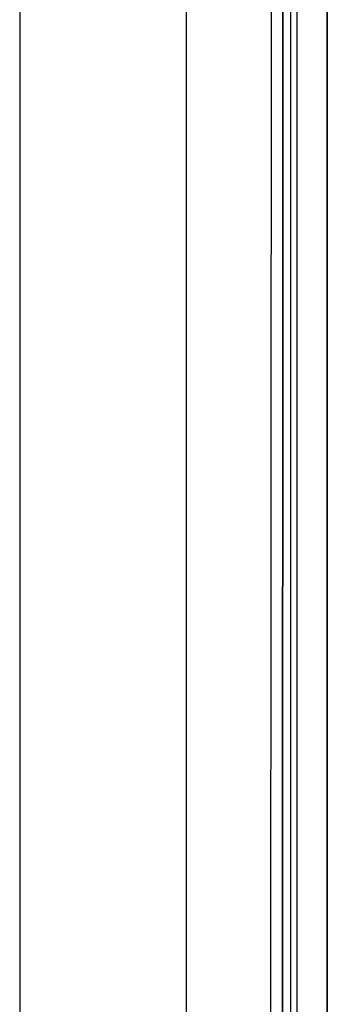
# Model space of a CAD drawing. Units: millimetres. Extents: x 977 to 8813, y -1762 to 1919.
# Drawn here: x 977 to 1009, y 5 to 108 of the extents above; entities that cross this region are included whole.
import ezdxf

# ---------------------------------------------------------------- set-up
doc = ezdxf.new("R2010")
doc.units = ezdxf.units.MM
doc.layers.add('TFR-TRI', color=7, linetype='CONTINUOUS', true_color=0xffffff)

msp = doc.modelspace()

# ---------------------------------------------------------------- linework, layer by layer
at = {"layer": 'TFR-TRI', "color": 18, "linetype": 'CONTINUOUS'}
for p, q in [((994.200012, -711.175781), (994.200012, 711.175781)), ((994.200012, -711.175781), (994.200012, 711.175781)), ((976.749817, 439.199951), (976.749817, -711.175781)), ((1003.013977, 0), (1003.154846, 236.426025)), ((1005.759949, 0), (1005.769958, 200.000977)), ((1005.759949, 0), (1005.769958, 200.000977)), ((1008.915955, 200.000244), (1008.906799, 19.357422)), ((1008.906799, 19.357422), (1008.915955, 200.000244)), ((1004.255676, 97.977051), (1004.257629, 111.973877)), ((1004.257629, 111.973877), (1004.255676, 97.977051)), ((1005.092834, 97.977051), (1005.094055, 111.973877)), ((1004.253845, 83.980469), (1004.255676, 97.977051)), ((1004.255676, 97.977051), (1004.253845, 83.980469)), ((1005.09198, 83.980225), (1005.092834, 97.977051)), ((1004.253845, 83.980469), (1004.252258, 69.983643)), ((1004.252258, 69.983643), (1004.253845, 83.980469)), ((1005.091003, 69.983398), (1005.09198, 83.980225)), ((1004.252258, 69.983643), (1004.251038, 55.987061)), ((1004.251038, 55.987061), (1004.252258, 69.983643)), ((1005.090515, 55.987061), (1005.091003, 69.983398)), ((1004.251038, 55.987061), (1004.250061, 41.990234)), ((1004.250061, 41.990234), (1004.251038, 55.987061)), ((1005.089783, 41.990234), (1005.090515, 55.987061)), ((1004.249329, 27.993408), (1004.250061, 41.990234)), ((1004.250061, 41.990234), (1004.249329, 27.993408)), ((1005.089661, 27.993408), (1005.089783, 41.990234)), ((1004.248962, 13.996826), (1004.249329, 27.993408)), ((1004.249329, 27.993408), (1004.248962, 13.996826)), ((1005.089417, 13.996826), (1005.089661, 27.993408)), ((1008.906799, 17.892822), (1008.906799, 19.357422)), ((1008.906799, 19.357422), (1008.906799, 17.892822)), ((1008.906799, 17.892822), (1008.906067, 0.742676)), ((1008.906067, 0.742676), (1008.906799, 17.892822)), ((1004.248962, 0), (1004.248962, 13.996826)), ((1004.248962, 13.996826), (1004.248962, 0)), ((1005.08905, 0), (1005.089417, 13.996826))]:
    msp.add_line(p, q, dxfattribs=at)

doc.saveas('drawing.dxf')
